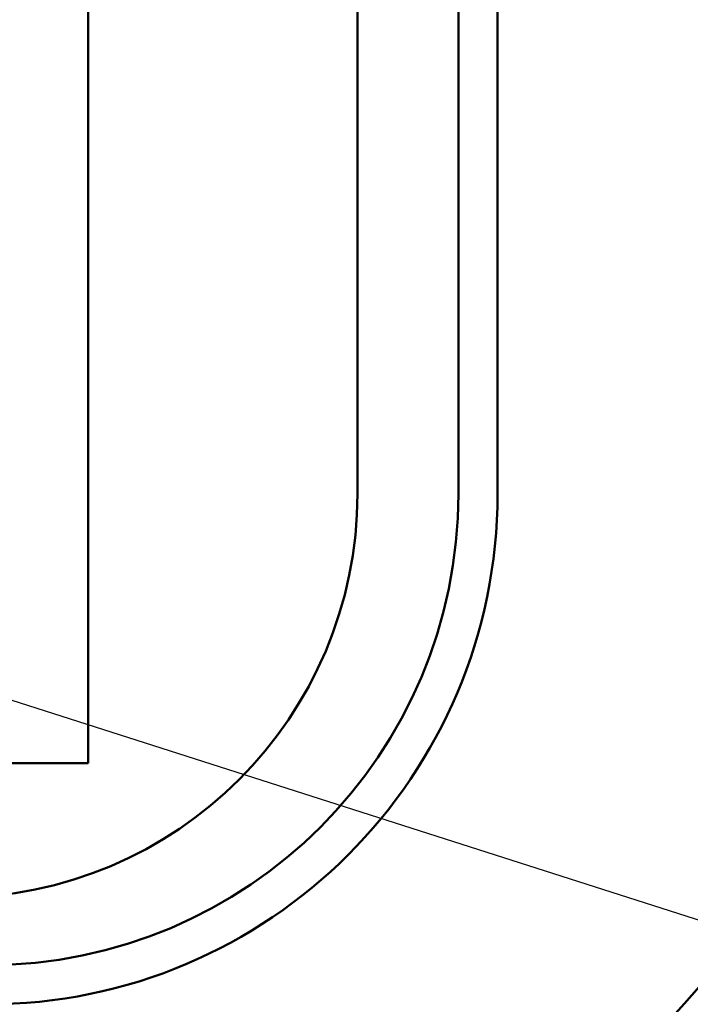
# Model space of a CAD drawing. Units: millimetres. Extents: x 0 to 745, y -1 to 512.
# Drawn here: x 248 to 253, y 165 to 172 of the extents above; entities that cross this region are included whole.
import ezdxf

# ---------------------------------------------------------------- set-up
doc = ezdxf.new("R2010")
doc.units = ezdxf.units.MM
doc.header["$LTSCALE"] = 0.314677
for name, color, linetype in [('NoLayerName_001', 7, 'Continuous'), ('NoLayerName_002', 7, 'Continuous'), ('NoLayerName_005', 7, 'Continuous'), ('NoLayerName_015', 7, 'Continuous')]:
    doc.layers.add(name, color=color, linetype=linetype)

# ---------------------------------------------------------------- blocks, each defined once
blk = doc.blocks.new('DIM_0001')
at = {"layer": 'NoLayerName_001', "color": 7, "linetype": 'Continuous', "lineweight": 25}
blk.add_lwpolyline([(0, 13.7483), (42.9864, 0)], dxfattribs=at)

msp = doc.modelspace()

# ---------------------------------------------------------------- linework, layer by layer
at = {"layer": 'NoLayerName_001', "color": 1, "linetype": 'Continuous', "lineweight": 50}
for q in [(248.3824, 176.8107), (238.3824, 166.8107)]:
    msp.add_line((248.3824, 166.8107), q, dxfattribs=at)
at = {"layer": 'NoLayerName_002', "color": 3, "linetype": 'Continuous', "lineweight": 50}
msp.add_line((251.4235, 168.8107), (251.4235, 189.8108), dxfattribs=at)
for centre, radius, start, end in [((233.8824, 181.8107), 33.5, 103.65713, 76.34287), ((247.6324, 168.8107), 3.7911, 270, 0)]:
    msp.add_arc(centre, radius, start, end, dxfattribs=at)
at = {"layer": 'NoLayerName_005', "color": 4, "linetype": 'Continuous', "lineweight": 50}
msp.add_line((250.3824, 168.8107), (250.3824, 189.8107), dxfattribs=at)
msp.add_arc((247.3824, 168.8107), 3, 270, 0, dxfattribs=at)
at = {"layer": 'NoLayerName_015', "color": 3, "linetype": 'Continuous', "lineweight": 50}
msp.add_line((251.1324, 189.8107), (251.1324, 168.8107), dxfattribs=at)
for radius in [27.5, 25.3]:
    msp.add_circle((233.8824, 181.8107), radius, dxfattribs=at)
msp.add_arc((247.6324, 168.8107), 3.5, 270, 0, dxfattribs=at)

# ---------------------------------------------------------------- block references
at = {"layer": 'NoLayerName_001', "color": 7, "linetype": 'Continuous', "lineweight": 25}
msp.add_blockref('DIM_0001', (234.9462, 157.6451), dxfattribs=at)

doc.saveas('drawing.dxf')
